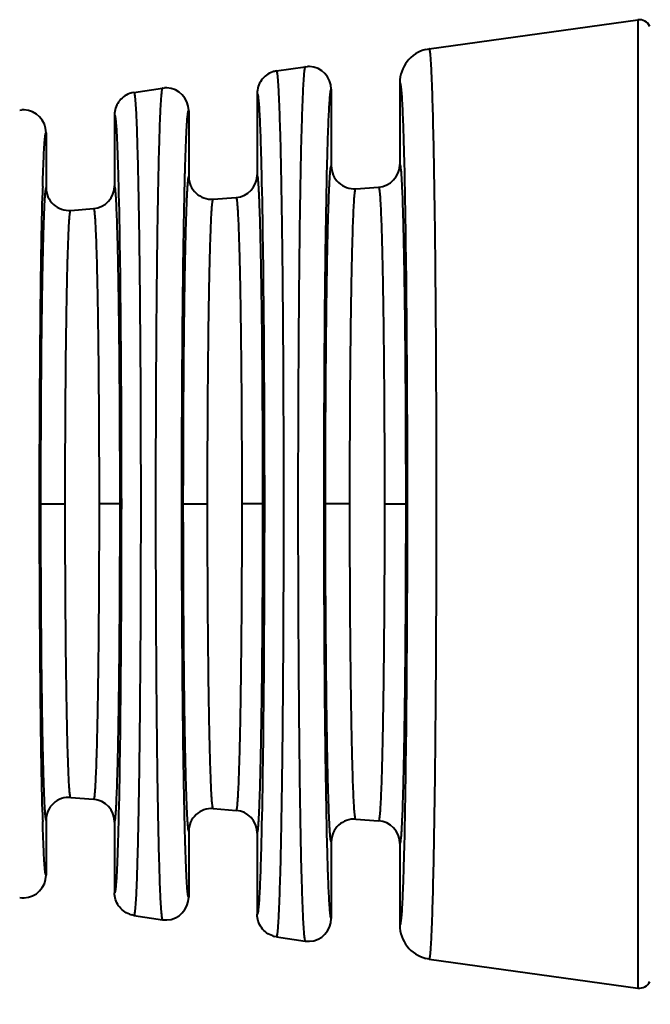
# Model space of a CAD drawing. Units: millimetres. Extents: x 2786 to 3206, y -187 to 110.
# Drawn here: x 2963 to 2997, y -38 to 13 of the extents above; entities that cross this region are included whole.
import ezdxf

# ---------------------------------------------------------------- set-up
doc = ezdxf.new("R2010")
doc.units = ezdxf.units.MM
doc.layers.get('0').update_dxf_attribs({"lineweight": 40})
doc.layers.add('尺寸线', color=1, linetype='Continuous', lineweight=18)
doc.layers.add('尺寸线层', color=1, linetype='Continuous', lineweight=18)
doc.styles.get("Standard").update_dxf_attribs({"font": 'swisscl.ttf'})
doc.dimstyles.new('ISO-25', dxfattribs={"dimtxt": 2.5, "dimasz": 2.5, "dimexe": 0.8, "dimexo": 0.2, "dimtad": 1, "dimlfac": 0.333333, "dimdsep": 46, "dimtxsty": 'Standard', "dimcen": 2.5, "dimadec": 0, "dimazin": 0, "dimtfac": 1, "dimtmove": 0, "dimatfit": 3, "dimfxl": 1, "dimarcsym": 0})

# ---------------------------------------------------------------- blocks, each defined once
blk = doc.blocks.new('*D17')
at = {"layer": 'Defpoints', "color": 0}
for p in [(2936.538, -24.425), (3136.038, -39.58), (3136.038, -59.651)]:
    blk.add_point(p, dxfattribs=at)
at = {"layer": '尺寸线', "color": 0, "linetype": 'ByBlock', "lineweight": -2}
for p, q in [((2936.538, -24.625), (2936.538, -60.451)), ((3136.038, -39.78), (3136.038, -60.451)), ((2939.038, -59.651), (3133.538, -59.651))]:
    blk.add_line(p, q, dxfattribs=at)
at = {"layer": '尺寸线', "color": 0}
for points in [[(2939.038, -59.235), (2939.038, -60.068), (2936.538, -59.651)], [(3133.538, -59.235), (3133.538, -60.068), (3136.038, -59.651)]]:
    blk.add_solid(points, dxfattribs=at)
at = {"layer": '尺寸线', "color": 0, "insert": (3036.288, -57.433), "char_height": 2.5, "attachment_point": 5}
blk.add_mtext('66.5(Different dimension according to different cable O.D)', dxfattribs=at)
blk = doc.blocks.new('_DotSmall')
at = {"layer": '尺寸线层', "color": 0, "const_width": 0.5}
blk.add_lwpolyline([(-0.0625, 0, 1), (0.0625, 0, 1)], format="xyb", close=True, dxfattribs=at)

msp = doc.modelspace()

# ---------------------------------------------------------------- linework, layer by layer
at = {"color": 7, "linetype": 'Continuous'}
for p, q in [((2984.884, 11.944), (2995.857, 13.467)), ((2995.857, 13.467), (2995.857, -37.428)), ((2984.709, 11.91), (2984.884, 11.944)), ((2976.862, 10.778), (2978.363, 11)), ((2978.363, 11), (2978.479, 11.011)), ((2976.862, 10.778), (2976.75, 10.756)), ((2969.356, 9.648), (2970.857, 9.877)), ((2970.857, 9.877), (2970.973, 9.888)), ((2983.338, 10.162), (2983.338, 5.869)), ((2969.356, 9.647), (2969.254, 9.627)), ((2975.838, 9.591), (2975.838, 5.325)), ((2979.738, 9.812), (2979.738, 5.784)), ((2963.351, 8.715), (2963.467, 8.727)), ((2968.338, 8.461), (2968.338, 4.743)), ((2972.238, 8.69), (2972.238, 5.234)), ((2964.738, 7.529), (2964.738, 4.646)), ((2972.038, 5.193), (2972.039, 5.248)), ((2981.023, 4.587), (2982.221, 4.672)), ((2973.529, 4.037), (2974.727, 4.128)), ((2966.035, 3.45), (2967.233, 3.546)), ((2964.448, -11.98), (2965.745, -11.98)), ((2968.63, -11.98), (2967.525, -11.98)), ((2971.938, -11.98), (2973.229, -11.98)), ((2976.14, -11.98), (2975.03, -11.98)), ((2980.713, -11.98), (2979.428, -11.98)), ((2982.533, -11.98), (2983.649, -11.98)), ((2966.035, -27.411), (2967.233, -27.507)), ((2973.529, -27.998), (2974.727, -28.089)), ((2964.738, -28.607), (2964.738, -31.49)), ((2968.338, -28.704), (2968.338, -32.422)), ((2981.023, -28.548), (2982.221, -28.633)), ((2972.039, -29.209), (2972.038, -29.153)), ((2972.238, -29.195), (2972.238, -32.651)), ((2975.838, -29.286), (2975.838, -33.552)), ((2979.738, -29.745), (2979.738, -33.773)), ((2983.338, -29.83), (2983.338, -34.122)), ((2963.351, -32.676), (2963.465, -32.688)), ((2969.356, -33.608), (2969.253, -33.588)), ((2969.356, -33.609), (2970.857, -33.838)), ((2970.857, -33.838), (2970.973, -33.85)), ((2976.862, -34.739), (2976.749, -34.717)), ((2976.862, -34.739), (2978.363, -34.961)), ((2978.363, -34.961), (2978.479, -34.972)), ((2984.884, -35.905), (2984.709, -35.871)), ((2984.884, -35.905), (2995.857, -37.428))]:
    msp.add_line(p, q, dxfattribs=at)
for centre, radius, start, end in [((2995.938, 12.872), 0.6, 24.4222, 97.6889), ((2985.138, 10.161), 1.8, 103.7797, 179.9863), ((2978.538, 9.795), 1.217, 87.5167, 92.7829), ((2978.538, 9.812), 1.2, 0.0173, 87.4924), ((2977.043, 9.572), 1.219, 103.9199, 108.5353), ((2971.038, 8.675), 1.215, 87.7714, 93.0715), ((2971.038, 8.69), 1.2, 0.0168, 87.7503), ((2969.542, 8.449), 1.213, 103.7367, 110.2479), ((2963.538, 7.515), 1.214, 88.0265, 93.357), ((2963.538, 7.529), 1.2, 0.016, 88.0085), ((2980.938, 5.785), 1.2, 180.0171, 274.0548), ((2982.138, 5.869), 1.2, 274.002, 359.9866), ((2973.438, 5.234), 1.2, 180.0181, 274.3417), ((2974.638, 5.325), 1.2, 274.2889, 359.986), ((3140.879, -0.362), 176.39, 178.35269, 178.50904), ((2967.138, 4.743), 1.2, 274.576, 359.9864), ((2965.938, 4.646), 1.2, 180.0175, 274.6289), ((2965.938, -28.607), 1.2, 85.3711, 179.9824), ((2967.138, -28.704), 1.2, 0.0136, 85.424), ((3134.746, -23.767), 170.254, 181.4881, 181.65014), ((2973.438, -29.195), 1.2, 85.6583, 179.9824), ((2974.638, -29.286), 1.2, 0.0141, 85.7111), ((2980.938, -29.746), 1.2, 85.9452, 179.9827), ((2982.138, -29.83), 1.2, 0.0132, 85.998), ((2963.538, -31.49), 1.2, 271.9917, 359.9928), ((2963.539, -31.481), 1.209, 266.5181, 271.9326), ((2971.038, -32.651), 1.2, 272.2498, 359.9926), ((2969.54, -32.413), 1.21, 249.7927, 256.2906), ((2971.039, -32.641), 1.21, 266.8785, 272.1842), ((2978.538, -33.773), 1.2, 272.5078, 359.9924), ((2985.138, -34.122), 1.8, 180.0137, 256.2238), ((2977.04, -33.54), 1.212, 251.5104, 256.1289), ((2978.539, -33.762), 1.211, 267.162, 272.4365), ((2995.938, -36.833), 0.6, 262.3111, 335.5778)]:
    msp.add_arc(centre, radius, start, end, dxfattribs=at)
for points, knots in [([(2984.951, 11.588), (2984.947, 11.641), (2984.938, 11.729), (2984.92, 11.847), (2984.909, 11.904), (2984.893, 11.945), (2984.884, 11.944)], [0, 0, 0, 0, 0.43183, 0.74069, 0.927419, 1, 1, 1, 1]), ([(2985.272, -11.98), (2985.272, -9.249), (2985.261, -5.256), (2985.223, -0.124), (2985.186, 3.26), (2985.139, 6.179), (2985.088, 8.546), (2985.029, 10.287), (2984.985, 11.232), (2984.951, 11.588)], [0, 0, 0, 0, 0.347594, 0.508112, 0.653148, 0.778289, 0.879726, 0.95438, 1, 1, 1, 1]), ([(2978.363, 11), (2978.353, 10.998), (2978.341, 10.958), (2978.326, 10.897), (2978.311, 10.781), (2978.302, 10.694), (2978.297, 10.642)], [0, 0, 0, 0, 0.080015, 0.270279, 0.576719, 1, 1, 1, 1]), ([(2976.656, 10.728), (2976.423, 10.65), (2975.997, 10.34), (2975.838, 9.837), (2975.838, 9.591)], [0, 0, 0, 0, 0.49974, 1, 1, 1, 1]), ([(2976.928, 10.441), (2976.923, 10.491), (2976.915, 10.574), (2976.898, 10.686), (2976.886, 10.741), (2976.871, 10.78), (2976.862, 10.778)], [0, 0, 0, 0, 0.431661, 0.740363, 0.927017, 1, 1, 1, 1]), ([(2977.24, -11.98), (2977.24, -9.382), (2977.23, -5.583), (2977.193, -0.701), (2977.156, 2.518), (2977.111, 5.296), (2977.061, 7.547), (2977.004, 9.203), (2976.96, 10.101), (2976.928, 10.441)], [0, 0, 0, 0, 0.347612, 0.508135, 0.653175, 0.778314, 0.879747, 0.954392, 1, 1, 1, 1]), ([(2978.297, 10.642), (2978.265, 10.295), (2978.221, 9.382), (2978.163, 7.702), (2978.113, 5.426), (2978.068, 2.624), (2978.031, -0.622), (2977.994, -5.539), (2977.983, -9.364), (2977.983, -11.98)], [0, 0, 0, 0, 0.046179, 0.121203, 0.222826, 0.347979, 0.492877, 0.653135, 1, 1, 1, 1]), ([(2970.857, 9.877), (2970.853, 9.876), (2970.845, 9.865), (2970.833, 9.83), (2970.818, 9.749), (2970.801, 9.616), (2970.792, 9.509), (2970.787, 9.447)], [0, 0, 0, 0, 0.027002, 0.079004, 0.268735, 0.57563, 1, 1, 1, 1]), ([(2983.338, 10.162), (2983.344, 10.163), (2983.361, 10.135), (2983.37, 10.091), (2983.387, 10.005), (2983.4, 9.889), (2983.415, 9.737), (2983.436, 9.469), (2983.461, 9.05), (2983.489, 8.449), (2983.517, 7.721), (2983.543, 6.871), (2983.559, 6.263), (2983.566, 5.94)], [0, 0, 0, 0, 0.004852, 0.016803, 0.03664, 0.064468, 0.100301, 0.144102, 0.255313, 0.397476, 0.569718, 0.770969, 1, 1, 1, 1]), ([(2969.122, 9.587), (2968.897, 9.504), (2968.489, 9.192), (2968.338, 8.701), (2968.338, 8.461)], [0, 0, 0, 0, 0.499838, 1, 1, 1, 1]), ([(2969.356, 9.647), (2969.364, 9.649), (2969.379, 9.612), (2969.39, 9.56), (2969.406, 9.454), (2969.414, 9.375), (2969.418, 9.327)], [0, 0, 0, 0, 0.072795, 0.259327, 0.568071, 1, 1, 1, 1]), ([(2969.418, 9.327), (2969.449, 9.005), (2969.49, 8.152), (2969.544, 6.578), (2969.592, 4.439), (2969.635, 1.799), (2969.669, -1.26), (2969.704, -5.901), (2969.714, -9.511), (2969.714, -11.98)], [0, 0, 0, 0, 0.045579, 0.120208, 0.221635, 0.346778, 0.491825, 0.65236, 1, 1, 1, 1]), ([(2970.787, 9.447), (2970.758, 9.098), (2970.716, 8.198), (2970.663, 6.566), (2970.616, 4.389), (2970.574, 1.732), (2970.541, -1.328), (2970.506, -5.943), (2970.497, -9.529), (2970.497, -11.98)], [0, 0, 0, 0, 0.04909, 0.126048, 0.228637, 0.353853, 0.498032, 0.656929, 1, 1, 1, 1]), ([(2975.838, 9.591), (2975.844, 9.592), (2975.861, 9.564), (2975.87, 9.52), (2975.886, 9.434), (2975.899, 9.319), (2975.914, 9.168), (2975.935, 8.9), (2975.959, 8.483), (2975.987, 7.886), (2976.014, 7.162), (2976.039, 6.316), (2976.055, 5.712), (2976.062, 5.391)], [0, 0, 0, 0, 0.004879, 0.016894, 0.036799, 0.064686, 0.100568, 0.144419, 0.255717, 0.397886, 0.5701, 0.771215, 1, 1, 1, 1]), ([(2979.519, 5.826), (2979.527, 6.129), (2979.542, 6.699), (2979.567, 7.497), (2979.593, 8.181), (2979.62, 8.746), (2979.644, 9.142), (2979.664, 9.397), (2979.678, 9.542), (2979.692, 9.654), (2979.706, 9.738), (2979.718, 9.783), (2979.73, 9.812), (2979.738, 9.812)], [0, 0, 0, 0, 0.227436, 0.427445, 0.59887, 0.740667, 0.85209, 0.8962, 0.932481, 0.960916, 0.981512, 0.994351, 1, 1, 1, 1]), ([(2968.338, 8.461), (2968.344, 8.462), (2968.359, 8.439), (2968.367, 8.399), (2968.382, 8.325), (2968.4, 8.171), (2968.424, 7.901), (2968.449, 7.493), (2968.474, 6.969), (2968.498, 6.335), (2968.522, 5.593), (2968.536, 5.062), (2968.543, 4.78)], [0, 0, 0, 0, 0.004935, 0.016914, 0.036748, 0.064546, 0.144061, 0.25516, 0.397183, 0.569382, 0.77071, 1, 1, 1, 1]), ([(2972.039, 5.248), (2972.046, 5.511), (2972.06, 6.003), (2972.083, 6.693), (2972.107, 7.284), (2972.131, 7.771), (2972.153, 8.113), (2972.171, 8.332), (2972.184, 8.457), (2972.196, 8.554), (2972.209, 8.626), (2972.22, 8.666), (2972.231, 8.69), (2972.238, 8.69)], [0, 0, 0, 0, 0.227852, 0.427992, 0.599329, 0.740948, 0.852172, 0.896187, 0.932395, 0.960783, 0.981365, 0.994235, 1, 1, 1, 1]), ([(2964.562, 4.709), (2964.568, 4.925), (2964.581, 5.329), (2964.601, 5.895), (2964.622, 6.379), (2964.644, 6.778), (2964.665, 7.091), (2964.685, 7.298), (2964.701, 7.418), (2964.713, 7.476), (2964.722, 7.51), (2964.732, 7.529), (2964.738, 7.529)], [0, 0, 0, 0, 0.228398, 0.428685, 0.599882, 0.741259, 0.852212, 0.932211, 0.960544, 0.981118, 0.994046, 1, 1, 1, 1]), ([(2979.358, -11.98), (2979.358, -8.638), (2979.382, -2.702), (2979.455, 3.234), (2979.519, 5.826)], [0, 0, 0, 0, 0.563137, 1, 1, 1, 1]), ([(2979.428, -11.981), (2979.428, -10.827), (2979.432, -8.564), (2979.449, -5.278), (2979.473, -2.68), (2979.497, -0.761), (2979.518, 0.526), (2979.54, 1.693), (2979.564, 2.729), (2979.589, 3.623), (2979.613, 4.276), (2979.632, 4.722), (2979.647, 4.996), (2979.661, 5.229), (2979.676, 5.423), (2979.69, 5.571), (2979.704, 5.684), (2979.718, 5.743), (2979.729, 5.783), (2979.738, 5.784)], [0, 0, 0, 0, 0.194683, 0.381907, 0.554501, 0.633216, 0.705857, 0.771718, 0.83018, 0.88067, 0.922718, 0.940442, 0.955912, 0.969093, 0.979953, 0.988464, 0.994619, 0.998429, 1, 1, 1, 1]), ([(2983.338, 5.869), (2983.347, 5.869), (2983.359, 5.829), (2983.371, 5.773), (2983.386, 5.66), (2983.4, 5.513), (2983.415, 5.32), (2983.429, 5.087), (2983.444, 4.813), (2983.464, 4.366), (2983.487, 3.712), (2983.513, 2.814), (2983.537, 1.774), (2983.559, 0.601), (2983.58, -0.692), (2983.605, -2.623), (2983.628, -5.237), (2983.645, -8.542), (2983.649, -10.819), (2983.649, -11.98)], [0, 0, 0, 0, 0.001475, 0.005179, 0.011235, 0.019654, 0.030429, 0.043535, 0.058937, 0.076602, 0.118558, 0.168989, 0.227426, 0.293293, 0.365969, 0.444747, 0.617535, 0.80502, 1, 1, 1, 1]), ([(2983.566, 5.94), (2983.629, 3.319), (2983.702, -2.654), (2983.726, -8.628), (2983.726, -11.98)], [0, 0, 0, 0, 0.438784, 1, 1, 1, 1]), ([(2971.878, -11.98), (2971.878, -8.736), (2971.895, -4.113), (2971.962, 1.611), (2972.009, 4.091), (2972.038, 5.193)], [0, 0, 0, 0, 0.566729, 0.807495, 1, 1, 1, 1]), ([(2972.238, 5.234), (2972.229, 5.233), (2972.218, 5.194), (2972.205, 5.137), (2972.192, 5.027), (2972.178, 4.883), (2972.164, 4.696), (2972.15, 4.47), (2972.136, 4.204), (2972.117, 3.772), (2972.094, 3.139), (2972.069, 2.272), (2972.046, 1.269), (2972.024, 0.138), (2972.005, -1.109), (2971.981, -2.969), (2971.958, -5.486), (2971.942, -8.67), (2971.938, -10.863), (2971.938, -11.98)], [0, 0, 0, 0, 0.001576, 0.005391, 0.011552, 0.020069, 0.030933, 0.044118, 0.059591, 0.077319, 0.119372, 0.169864, 0.228327, 0.294188, 0.366826, 0.445537, 0.61812, 0.805331, 1, 1, 1, 1]), ([(2976.14, -11.981), (2976.14, -10.855), (2976.136, -8.647), (2976.119, -5.442), (2976.096, -2.908), (2976.072, -1.036), (2976.053, 0.218), (2976.031, 1.355), (2976.008, 2.363), (2975.983, 3.233), (2975.96, 3.868), (2975.941, 4.301), (2975.927, 4.567), (2975.913, 4.793), (2975.898, 4.98), (2975.885, 5.123), (2975.87, 5.232), (2975.858, 5.286), (2975.846, 5.325), (2975.838, 5.325)], [0, 0, 0, 0, 0.194986, 0.382477, 0.555268, 0.634047, 0.706723, 0.772591, 0.831027, 0.881457, 0.923412, 0.941076, 0.956477, 0.96958, 0.980355, 0.988772, 0.994825, 0.998527, 1, 1, 1, 1]), ([(2976.062, 5.391), (2976.123, 2.845), (2976.193, -2.945), (2976.216, -8.736), (2976.216, -11.98)], [0, 0, 0, 0, 0.439758, 1, 1, 1, 1]), ([(2968.63, -11.98), (2968.63, -10.893), (2968.626, -8.759), (2968.61, -5.662), (2968.588, -3.213), (2968.565, -1.404), (2968.546, -0.192), (2968.525, 0.907), (2968.502, 1.881), (2968.478, 2.722), (2968.456, 3.335), (2968.437, 3.753), (2968.424, 4.011), (2968.41, 4.229), (2968.396, 4.409), (2968.383, 4.547), (2968.369, 4.653), (2968.358, 4.705), (2968.346, 4.743), (2968.338, 4.743)], [0, 0, 0, 0, 0.194992, 0.382488, 0.555283, 0.634062, 0.70674, 0.772607, 0.831043, 0.881472, 0.923424, 0.941087, 0.956487, 0.969589, 0.980362, 0.988777, 0.994829, 0.998529, 1, 1, 1, 1]), ([(2968.543, 4.78), (2968.604, 2.344), (2968.673, -3.243), (2968.696, -8.83), (2968.696, -11.98)], [0, 0, 0, 0, 0.436141, 1, 1, 1, 1]), ([(2982.221, 4.672), (2982.23, 4.672), (2982.243, 4.636), (2982.255, 4.584), (2982.27, 4.479), (2982.284, 4.342), (2982.299, 4.163), (2982.32, 3.849), (2982.344, 3.361), (2982.371, 2.665), (2982.397, 1.828), (2982.421, 0.859), (2982.443, -0.235), (2982.463, -1.442), (2982.488, -3.244), (2982.512, -5.684), (2982.529, -8.77), (2982.533, -10.897), (2982.533, -11.98)], [0, 0, 0, 0, 0.001473, 0.005161, 0.011198, 0.019589, 0.030318, 0.043366, 0.076336, 0.118268, 0.168693, 0.227086, 0.292919, 0.36562, 0.444442, 0.617278, 0.804896, 1, 1, 1, 1]), ([(2964.398, -11.98), (2964.398, -8.918), (2964.414, -4.555), (2964.478, 0.847), (2964.522, 3.188), (2964.549, 4.228)], [0, 0, 0, 0, 0.566726, 0.807493, 1, 1, 1, 1]), ([(2964.738, 4.646), (2964.729, 4.645), (2964.719, 4.607), (2964.706, 4.552), (2964.693, 4.446), (2964.68, 4.307), (2964.666, 4.126), (2964.653, 3.907), (2964.639, 3.65), (2964.621, 3.233), (2964.599, 2.622), (2964.575, 1.785), (2964.553, 0.816), (2964.532, -0.277), (2964.513, -1.481), (2964.49, -3.277), (2964.468, -5.709), (2964.452, -8.783), (2964.448, -10.901), (2964.448, -11.98)], [0, 0, 0, 0, 0.001581, 0.005402, 0.011568, 0.020089, 0.030958, 0.044148, 0.059624, 0.077355, 0.119413, 0.169908, 0.228372, 0.294233, 0.366869, 0.445577, 0.61815, 0.805346, 1, 1, 1, 1]), ([(2980.713, -11.98), (2980.713, -10.904), (2980.717, -8.792), (2980.734, -5.726), (2980.758, -3.302), (2980.782, -1.511), (2980.803, -0.31), (2980.825, 0.778), (2980.849, 1.743), (2980.874, 2.577), (2980.901, 3.271), (2980.925, 3.758), (2980.946, 4.073), (2980.961, 4.252), (2980.975, 4.39), (2980.989, 4.495), (2981.002, 4.55), (2981.014, 4.587), (2981.023, 4.587)], [0, 0, 0, 0, 0.194781, 0.382114, 0.554739, 0.633493, 0.706157, 0.771985, 0.830408, 0.880898, 0.922931, 0.95604, 0.969171, 0.979991, 0.988481, 0.994626, 0.998427, 1, 1, 1, 1]), ([(2973.229, -11.98), (2973.229, -10.94), (2973.233, -8.898), (2973.249, -5.934), (2973.272, -3.59), (2973.296, -1.859), (2973.315, -0.698), (2973.337, 0.354), (2973.36, 1.287), (2973.385, 2.093), (2973.411, 2.764), (2973.434, 3.236), (2973.454, 3.54), (2973.469, 3.713), (2973.482, 3.847), (2973.496, 3.948), (2973.509, 4.001), (2973.52, 4.037), (2973.529, 4.038)], [0, 0, 0, 0, 0.194766, 0.382088, 0.554706, 0.633457, 0.70612, 0.771948, 0.830371, 0.880864, 0.922901, 0.956015, 0.96915, 0.979973, 0.988467, 0.994617, 0.998422, 1, 1, 1, 1]), ([(2974.727, 4.128), (2974.735, 4.129), (2974.749, 4.094), (2974.76, 4.043), (2974.774, 3.942), (2974.788, 3.81), (2974.802, 3.637), (2974.823, 3.333), (2974.846, 2.861), (2974.872, 2.188), (2974.897, 1.378), (2974.921, 0.44), (2974.942, -0.618), (2974.962, -1.786), (2974.986, -3.529), (2975.009, -5.89), (2975.026, -8.875), (2975.03, -10.932), (2975.03, -11.98)], [0, 0, 0, 0, 0.001471, 0.005155, 0.011189, 0.019575, 0.030301, 0.043346, 0.076311, 0.118239, 0.168662, 0.227053, 0.292886, 0.365588, 0.444411, 0.617254, 0.804883, 1, 1, 1, 1]), ([(2965.745, -11.98), (2965.745, -10.978), (2965.749, -9.011), (2965.765, -6.156), (2965.787, -3.898), (2965.81, -2.231), (2965.829, -1.113), (2965.849, -0.099), (2965.872, 0.8), (2965.896, 1.577), (2965.921, 2.223), (2965.944, 2.677), (2965.963, 2.97), (2965.977, 3.137), (2965.99, 3.266), (2966.003, 3.364), (2966.015, 3.415), (2966.027, 3.449), (2966.035, 3.45)], [0, 0, 0, 0, 0.194753, 0.382064, 0.554673, 0.633422, 0.706082, 0.77191, 0.830334, 0.88083, 0.92287, 0.95599, 0.969128, 0.979955, 0.988453, 0.994607, 0.998417, 1, 1, 1, 1]), ([(2967.233, 3.547), (2967.241, 3.547), (2967.254, 3.513), (2967.264, 3.465), (2967.279, 3.367), (2967.292, 3.24), (2967.306, 3.073), (2967.325, 2.78), (2967.348, 2.325), (2967.374, 1.677), (2967.398, 0.896), (2967.42, -0.008), (2967.441, -1.028), (2967.46, -2.154), (2967.483, -3.834), (2967.506, -6.109), (2967.522, -8.987), (2967.525, -10.97), (2967.525, -11.98)], [0, 0, 0, 0, 0.001469, 0.005149, 0.011179, 0.019562, 0.030285, 0.043327, 0.076287, 0.118211, 0.168631, 0.227021, 0.292854, 0.365558, 0.444384, 0.617234, 0.804873, 1, 1, 1, 1]), ([(2964.549, -28.189), (2964.522, -27.149), (2964.478, -24.808), (2964.414, -19.405), (2964.398, -15.042), (2964.398, -11.98)], [0, 0, 0, 0, 0.192509, 0.433276, 1, 1, 1, 1]), ([(2964.448, -11.98), (2964.448, -13.06), (2964.452, -15.178), (2964.468, -18.252), (2964.49, -20.684), (2964.513, -22.48), (2964.532, -23.684), (2964.553, -24.777), (2964.575, -25.746), (2964.599, -26.583), (2964.621, -27.194), (2964.639, -27.611), (2964.653, -27.868), (2964.666, -28.087), (2964.68, -28.268), (2964.693, -28.407), (2964.706, -28.513), (2964.719, -28.568), (2964.729, -28.606), (2964.738, -28.607)], [0, 0, 0, 0, 0.194654, 0.38185, 0.554423, 0.633131, 0.705767, 0.771628, 0.830092, 0.880588, 0.922645, 0.940376, 0.955853, 0.969042, 0.979911, 0.988432, 0.994598, 0.998419, 1, 1, 1, 1]), ([(2966.035, -27.411), (2966.027, -27.41), (2966.015, -27.376), (2966.003, -27.325), (2965.99, -27.227), (2965.977, -27.098), (2965.963, -26.931), (2965.944, -26.638), (2965.921, -26.184), (2965.896, -25.538), (2965.872, -24.761), (2965.849, -23.862), (2965.829, -22.848), (2965.81, -21.73), (2965.787, -20.063), (2965.765, -17.805), (2965.749, -14.95), (2965.745, -12.983), (2965.745, -11.981)], [0, 0, 0, 0, 0.001583, 0.005393, 0.011547, 0.020045, 0.030872, 0.04401, 0.07713, 0.11917, 0.169665, 0.22809, 0.293918, 0.366578, 0.445327, 0.617936, 0.805247, 1, 1, 1, 1]), ([(2967.525, -11.981), (2967.525, -12.991), (2967.522, -14.974), (2967.506, -17.852), (2967.483, -20.127), (2967.46, -21.807), (2967.441, -22.933), (2967.42, -23.953), (2967.398, -24.857), (2967.374, -25.638), (2967.348, -26.286), (2967.325, -26.741), (2967.306, -27.034), (2967.292, -27.201), (2967.279, -27.328), (2967.264, -27.426), (2967.254, -27.474), (2967.241, -27.508), (2967.233, -27.508)], [0, 0, 0, 0, 0.195126, 0.382766, 0.555616, 0.634442, 0.707146, 0.772979, 0.831369, 0.881789, 0.923713, 0.956673, 0.969715, 0.980438, 0.988821, 0.994851, 0.998531, 1, 1, 1, 1]), ([(2968.338, -28.704), (2968.346, -28.704), (2968.358, -28.666), (2968.369, -28.614), (2968.383, -28.508), (2968.396, -28.37), (2968.41, -28.19), (2968.424, -27.972), (2968.437, -27.714), (2968.456, -27.296), (2968.478, -26.683), (2968.502, -25.842), (2968.525, -24.868), (2968.546, -23.769), (2968.565, -22.557), (2968.588, -20.748), (2968.61, -18.299), (2968.626, -15.202), (2968.63, -13.068), (2968.63, -11.98)], [0, 0, 0, 0, 0.001471, 0.005171, 0.011223, 0.019638, 0.030411, 0.043513, 0.058913, 0.076576, 0.118528, 0.168957, 0.227393, 0.293261, 0.365938, 0.444717, 0.617512, 0.805008, 1, 1, 1, 1]), ([(2968.696, -11.98), (2968.696, -15.131), (2968.673, -20.718), (2968.604, -26.305), (2968.543, -28.741)], [0, 0, 0, 0, 0.563859, 1, 1, 1, 1]), ([(2969.714, -11.98), (2969.714, -14.45), (2969.704, -18.06), (2969.669, -22.701), (2969.635, -25.76), (2969.592, -28.4), (2969.544, -30.539), (2969.49, -32.113), (2969.449, -32.966), (2969.418, -33.288)], [0, 0, 0, 0, 0.34764, 0.508174, 0.653222, 0.778364, 0.879792, 0.954421, 1, 1, 1, 1]), ([(2970.497, -11.981), (2970.497, -14.432), (2970.506, -18.017), (2970.541, -22.633), (2970.574, -25.693), (2970.616, -28.35), (2970.663, -30.527), (2970.716, -32.159), (2970.758, -33.059), (2970.787, -33.408)], [0, 0, 0, 0, 0.34307, 0.501967, 0.646146, 0.771362, 0.873951, 0.95091, 1, 1, 1, 1]), ([(2972.038, -29.153), (2972.009, -28.052), (2971.962, -25.572), (2971.895, -19.847), (2971.878, -15.225), (2971.878, -11.98)], [0, 0, 0, 0, 0.192507, 0.433273, 1, 1, 1, 1]), ([(2971.938, -11.98), (2971.938, -13.098), (2971.942, -15.291), (2971.958, -18.475), (2971.981, -20.992), (2972.005, -22.852), (2972.024, -24.099), (2972.046, -25.23), (2972.069, -26.233), (2972.094, -27.1), (2972.117, -27.733), (2972.136, -28.165), (2972.15, -28.431), (2972.164, -28.657), (2972.178, -28.844), (2972.192, -28.988), (2972.205, -29.098), (2972.218, -29.155), (2972.229, -29.194), (2972.238, -29.195)], [0, 0, 0, 0, 0.194669, 0.38188, 0.554463, 0.633174, 0.705812, 0.771673, 0.830136, 0.880628, 0.922681, 0.940409, 0.955882, 0.969067, 0.979932, 0.988448, 0.994609, 0.998424, 1, 1, 1, 1]), ([(2973.529, -27.999), (2973.52, -27.998), (2973.509, -27.962), (2973.496, -27.909), (2973.482, -27.808), (2973.469, -27.674), (2973.454, -27.501), (2973.434, -27.197), (2973.411, -26.725), (2973.385, -26.054), (2973.36, -25.248), (2973.337, -24.315), (2973.315, -23.263), (2973.296, -22.102), (2973.272, -20.371), (2973.249, -18.027), (2973.233, -15.063), (2973.229, -13.021), (2973.229, -11.981)], [0, 0, 0, 0, 0.001578, 0.005383, 0.011533, 0.020027, 0.03085, 0.043985, 0.077099, 0.119136, 0.169629, 0.228052, 0.29388, 0.366543, 0.445294, 0.617912, 0.805234, 1, 1, 1, 1]), ([(2975.03, -11.981), (2975.03, -13.029), (2975.026, -15.086), (2975.009, -18.071), (2974.986, -20.432), (2974.962, -22.175), (2974.942, -23.343), (2974.921, -24.401), (2974.897, -25.339), (2974.872, -26.149), (2974.846, -26.822), (2974.823, -27.294), (2974.802, -27.598), (2974.788, -27.771), (2974.774, -27.903), (2974.76, -28.004), (2974.749, -28.055), (2974.735, -28.09), (2974.727, -28.089)], [0, 0, 0, 0, 0.195116, 0.382744, 0.555587, 0.634411, 0.707113, 0.772946, 0.831338, 0.881761, 0.923688, 0.956653, 0.969699, 0.980424, 0.988811, 0.994845, 0.998529, 1, 1, 1, 1]), ([(2975.838, -29.286), (2975.846, -29.286), (2975.858, -29.247), (2975.87, -29.193), (2975.885, -29.084), (2975.898, -28.941), (2975.913, -28.754), (2975.927, -28.528), (2975.941, -28.262), (2975.96, -27.829), (2975.983, -27.194), (2976.008, -26.324), (2976.031, -25.316), (2976.053, -24.179), (2976.072, -22.925), (2976.096, -21.053), (2976.119, -18.519), (2976.136, -15.314), (2976.14, -13.106), (2976.14, -11.981)], [0, 0, 0, 0, 0.001473, 0.005175, 0.011229, 0.019646, 0.03042, 0.043524, 0.058925, 0.076589, 0.118544, 0.168974, 0.22741, 0.293277, 0.365953, 0.444732, 0.617523, 0.805013, 1, 1, 1, 1]), ([(2976.216, -11.98), (2976.216, -15.225), (2976.193, -21.015), (2976.123, -26.806), (2976.062, -29.352)], [0, 0, 0, 0, 0.560242, 1, 1, 1, 1]), ([(2976.928, -34.402), (2976.96, -34.062), (2977.004, -33.164), (2977.061, -31.508), (2977.111, -29.257), (2977.156, -26.479), (2977.193, -23.26), (2977.23, -18.378), (2977.24, -14.579), (2977.24, -11.981)], [0, 0, 0, 0, 0.045608, 0.120254, 0.221686, 0.346826, 0.491865, 0.652388, 1, 1, 1, 1]), ([(2977.983, -11.981), (2977.983, -14.597), (2977.994, -18.422), (2978.031, -23.339), (2978.068, -26.585), (2978.113, -29.387), (2978.163, -31.663), (2978.221, -33.343), (2978.265, -34.256), (2978.297, -34.603)], [0, 0, 0, 0, 0.346866, 0.507124, 0.652022, 0.777175, 0.878797, 0.953822, 1, 1, 1, 1]), ([(2979.519, -29.787), (2979.455, -27.195), (2979.382, -21.259), (2979.358, -15.323), (2979.358, -11.98)], [0, 0, 0, 0, 0.436863, 1, 1, 1, 1]), ([(2979.738, -29.745), (2979.729, -29.744), (2979.718, -29.704), (2979.704, -29.645), (2979.69, -29.532), (2979.676, -29.384), (2979.661, -29.19), (2979.647, -28.957), (2979.632, -28.683), (2979.613, -28.237), (2979.589, -27.584), (2979.564, -26.69), (2979.54, -25.654), (2979.518, -24.487), (2979.497, -23.2), (2979.473, -21.281), (2979.449, -18.683), (2979.432, -15.397), (2979.428, -13.134), (2979.428, -11.981)], [0, 0, 0, 0, 0.001571, 0.005381, 0.011537, 0.020048, 0.030908, 0.044089, 0.059559, 0.077283, 0.119331, 0.169821, 0.228282, 0.294144, 0.366784, 0.445499, 0.618092, 0.805316, 1, 1, 1, 1]), ([(2981.023, -28.548), (2981.014, -28.548), (2981.002, -28.511), (2980.989, -28.456), (2980.975, -28.351), (2980.961, -28.213), (2980.946, -28.034), (2980.925, -27.719), (2980.901, -27.232), (2980.874, -26.538), (2980.849, -25.704), (2980.825, -24.739), (2980.803, -23.651), (2980.782, -22.45), (2980.758, -20.659), (2980.734, -18.235), (2980.717, -15.169), (2980.713, -13.057), (2980.713, -11.981)], [0, 0, 0, 0, 0.001573, 0.005374, 0.011519, 0.020009, 0.030829, 0.04396, 0.077069, 0.119102, 0.169593, 0.228016, 0.293844, 0.366508, 0.445262, 0.617888, 0.80522, 1, 1, 1, 1]), ([(2982.533, -11.981), (2982.533, -13.064), (2982.529, -15.191), (2982.512, -18.277), (2982.488, -20.717), (2982.463, -22.518), (2982.443, -23.726), (2982.421, -24.819), (2982.397, -25.789), (2982.371, -26.626), (2982.344, -27.322), (2982.32, -27.81), (2982.299, -28.124), (2982.284, -28.303), (2982.27, -28.44), (2982.255, -28.545), (2982.243, -28.597), (2982.23, -28.633), (2982.221, -28.633)], [0, 0, 0, 0, 0.195105, 0.382724, 0.555559, 0.634381, 0.707082, 0.772915, 0.831307, 0.881733, 0.923664, 0.956634, 0.969683, 0.980411, 0.988802, 0.994839, 0.998527, 1, 1, 1, 1]), ([(2983.649, -11.98), (2983.649, -13.141), (2983.645, -15.418), (2983.628, -18.724), (2983.605, -21.338), (2983.58, -23.268), (2983.559, -24.562), (2983.537, -25.735), (2983.513, -26.775), (2983.487, -27.672), (2983.464, -28.327), (2983.444, -28.773), (2983.429, -29.048), (2983.415, -29.281), (2983.4, -29.474), (2983.386, -29.621), (2983.371, -29.734), (2983.359, -29.79), (2983.347, -29.83), (2983.338, -29.83)], [0, 0, 0, 0, 0.194979, 0.382465, 0.555253, 0.634031, 0.706707, 0.772575, 0.831012, 0.881443, 0.923399, 0.941064, 0.956466, 0.969572, 0.980347, 0.988766, 0.994821, 0.998525, 1, 1, 1, 1]), ([(2983.726, -11.98), (2983.726, -15.333), (2983.702, -21.307), (2983.629, -27.28), (2983.566, -29.901)], [0, 0, 0, 0, 0.561216, 1, 1, 1, 1]), ([(2984.951, -35.549), (2984.985, -35.192), (2985.029, -34.248), (2985.088, -32.507), (2985.139, -30.14), (2985.186, -27.221), (2985.223, -23.837), (2985.261, -18.705), (2985.272, -14.712), (2985.272, -11.981)], [0, 0, 0, 0, 0.04562, 0.120274, 0.221712, 0.346853, 0.491889, 0.652406, 1, 1, 1, 1]), ([(2964.738, -31.49), (2964.732, -31.49), (2964.722, -31.471), (2964.713, -31.437), (2964.701, -31.379), (2964.685, -31.259), (2964.665, -31.052), (2964.644, -30.739), (2964.622, -30.34), (2964.601, -29.856), (2964.581, -29.29), (2964.568, -28.886), (2964.562, -28.67)], [0, 0, 0, 0, 0.005953, 0.018879, 0.039453, 0.067785, 0.147783, 0.258734, 0.400113, 0.571311, 0.771599, 1, 1, 1, 1]), ([(2968.543, -28.741), (2968.536, -29.023), (2968.522, -29.554), (2968.498, -30.296), (2968.474, -30.93), (2968.449, -31.454), (2968.424, -31.862), (2968.4, -32.132), (2968.382, -32.286), (2968.367, -32.36), (2968.359, -32.4), (2968.344, -32.423), (2968.338, -32.422)], [0, 0, 0, 0, 0.22929, 0.430618, 0.602818, 0.74484, 0.855939, 0.935454, 0.963252, 0.983087, 0.995065, 1, 1, 1, 1]), ([(2972.238, -32.651), (2972.231, -32.651), (2972.22, -32.627), (2972.209, -32.587), (2972.196, -32.514), (2972.184, -32.418), (2972.171, -32.293), (2972.153, -32.074), (2972.131, -31.732), (2972.107, -31.245), (2972.083, -30.654), (2972.06, -29.964), (2972.046, -29.472), (2972.039, -29.209)], [0, 0, 0, 0, 0.005765, 0.018635, 0.039217, 0.067605, 0.103813, 0.147828, 0.259052, 0.400671, 0.572008, 0.772148, 1, 1, 1, 1]), ([(2976.062, -29.352), (2976.055, -29.673), (2976.039, -30.277), (2976.014, -31.123), (2975.987, -31.847), (2975.959, -32.444), (2975.935, -32.861), (2975.914, -33.129), (2975.899, -33.28), (2975.886, -33.395), (2975.87, -33.481), (2975.861, -33.525), (2975.844, -33.553), (2975.838, -33.552)], [0, 0, 0, 0, 0.228785, 0.4299, 0.602114, 0.744283, 0.855581, 0.899432, 0.935314, 0.963202, 0.983106, 0.995121, 1, 1, 1, 1]), ([(2979.738, -33.773), (2979.73, -33.773), (2979.718, -33.744), (2979.706, -33.699), (2979.692, -33.615), (2979.678, -33.503), (2979.664, -33.358), (2979.644, -33.103), (2979.62, -32.707), (2979.593, -32.142), (2979.567, -31.458), (2979.542, -30.66), (2979.527, -30.09), (2979.519, -29.787)], [0, 0, 0, 0, 0.005649, 0.018488, 0.039084, 0.067519, 0.1038, 0.14791, 0.259333, 0.401131, 0.572556, 0.772564, 1, 1, 1, 1]), ([(2983.566, -29.901), (2983.559, -30.224), (2983.543, -30.832), (2983.517, -31.682), (2983.489, -32.41), (2983.461, -33.011), (2983.436, -33.43), (2983.415, -33.698), (2983.4, -33.85), (2983.387, -33.966), (2983.37, -34.052), (2983.361, -34.096), (2983.344, -34.124), (2983.338, -34.122)], [0, 0, 0, 0, 0.229031, 0.430282, 0.602524, 0.744687, 0.855898, 0.899699, 0.935532, 0.96336, 0.983197, 0.995148, 1, 1, 1, 1]), ([(2969.122, -33.548), (2968.897, -33.465), (2968.489, -33.153), (2968.338, -32.662), (2968.338, -32.422)], [0, 0, 0, 0, 0.499836, 1, 1, 1, 1]), ([(2969.418, -33.288), (2969.414, -33.336), (2969.406, -33.415), (2969.39, -33.521), (2969.379, -33.573), (2969.364, -33.61), (2969.356, -33.608)], [0, 0, 0, 0, 0.43193, 0.740674, 0.927205, 1, 1, 1, 1]), ([(2970.787, -33.408), (2970.792, -33.47), (2970.801, -33.577), (2970.818, -33.71), (2970.833, -33.791), (2970.845, -33.826), (2970.853, -33.837), (2970.857, -33.838)], [0, 0, 0, 0, 0.424371, 0.731266, 0.920996, 0.972998, 1, 1, 1, 1]), ([(2976.656, -34.69), (2976.423, -34.612), (2975.997, -34.301), (2975.838, -33.798), (2975.838, -33.552)], [0, 0, 0, 0, 0.499738, 1, 1, 1, 1]), ([(2976.862, -34.739), (2976.871, -34.741), (2976.886, -34.702), (2976.898, -34.647), (2976.915, -34.535), (2976.923, -34.451), (2976.928, -34.402)], [0, 0, 0, 0, 0.072981, 0.259635, 0.568338, 1, 1, 1, 1]), ([(2978.297, -34.603), (2978.302, -34.655), (2978.311, -34.742), (2978.326, -34.858), (2978.341, -34.919), (2978.353, -34.959), (2978.363, -34.961)], [0, 0, 0, 0, 0.423281, 0.729722, 0.919986, 1, 1, 1, 1]), ([(2984.884, -35.905), (2984.893, -35.906), (2984.909, -35.865), (2984.92, -35.808), (2984.938, -35.69), (2984.947, -35.602), (2984.951, -35.549)], [0, 0, 0, 0, 0.07258, 0.259309, 0.568169, 1, 1, 1, 1])]:
    msp.add_open_spline(points, degree=3, knots=knots, dxfattribs=at)

# ---------------------------------------------------------------- dimensions: what is measured, and where the dimension line sits
at = {"layer": '尺寸线'}
dim = msp.add_linear_dim(base=(3136.038, -59.651), p1=(2936.538, -24.425), p2=(3136.038, -39.58), text='<>(Different dimension according to different cable O.D)', dimstyle='ISO-25', override={"dimlfac": 0.333333, "dimldrblk": 'DotSmall', "dimarcsym": 1}, dxfattribs=at)
dim.commit()
dim.dimension.update_dxf_attribs({"geometry": '*D17', "text_midpoint": (3036.288, -57.433)})

doc.saveas('drawing.dxf')
